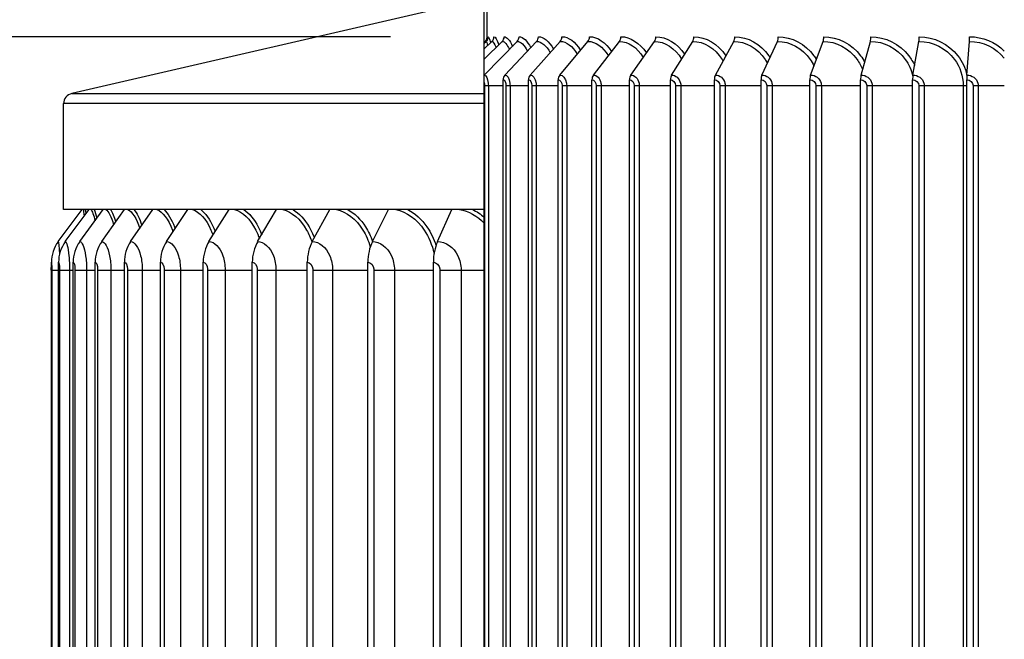
# Model space of a CAD drawing. Units: inches. Extents: x 114.9 to 181.8, y 16.5 to 57.5.
# Drawn here: x 146.8 to 150.6, y 30.6 to 33 of the extents above; entities that cross this region are included whole.
import ezdxf

# ---------------------------------------------------------------- set-up
doc = ezdxf.new("R2010")
doc.units = ezdxf.units.IN
doc.header["$MEASUREMENT"] = 0
for name, color, linetype in [('AV-RF', 250, 'Continuous'), ('DIMENSIONS', 5, 'Continuous'), ('Visible (ANSI)', 7, 'Continuous'), ('Visible Narrow (ANSI)', 7, 'Continuous')]:
    doc.layers.add(name, color=color, linetype=linetype)
doc.styles.add('Arial', font='arial.ttf')
doc.dimstyles.new('Dimensions', dxfattribs={"dimtxt": 0.089844, "dimasz": 0.125, "dimexe": 0.0625, "dimexo": 0.125, "dimgap": 0.09, "dimtad": 0, "dimtih": 1, "dimtoh": 1, "dimzin": 0, "dimdsep": 46, "dimlunit": 5, "dimtxsty": 'Arial', "dimcen": 0, "dimadec": 0, "dimazin": 0, "dimtfac": 1, "dimtofl": 0, "dimtmove": 0, "dimatfit": 3, "dimfxl": 1, "dimfrac": 2, "dimtolj": 1, "dimtzin": 0, "dimarcsym": 0})

# ---------------------------------------------------------------- blocks, each defined once
blk = doc.blocks.new('*D1')
at = {"layer": 'Defpoints', "color": 0, "transparency": 16777216}
for p in [(142.6827, 33.4335), (146.9455, 33.4335), (148.5676, 26.4085)]:
    blk.add_point(p, dxfattribs=at)
at = {"layer": 'DIMENSIONS', "color": 0, "lineweight": -2, "transparency": 16777216}
for p, q in [((146.5705, 33.4335), (142.4952, 33.4335)), ((142.6827, 33.0585), (142.6827, 30.5503)), ((142.6827, 26.7835), (142.6827, 29.2916)), ((148.1926, 26.4085), (142.4952, 26.4085))]:
    blk.add_line(p, q, dxfattribs=at)
at = {"layer": 'DIMENSIONS', "color": 0, "transparency": 16777216}
for points in [[(142.6202, 33.0585), (142.7452, 33.0585), (142.6827, 33.4335)], [(142.6202, 26.7835), (142.7452, 26.7835), (142.6827, 26.4085)]]:
    blk.add_solid(points, dxfattribs=at)
at = {"layer": 'DIMENSIONS', "color": 0, "transparency": 16777216, "insert": (142.6827, 29.921), "char_height": 0.269531, "attachment_point": 5, "style": 'Arial'}
blk.add_mtext('\\A1;Head Height\\P7"', dxfattribs=at)
blk = doc.blocks.new('*D4')
at = {"layer": 'Defpoints', "color": 0, "transparency": 16777216}
for p in [(142.6827, 34.2249), (146.9074, 34.2249), (146.9455, 33.4335)]:
    blk.add_point(p, dxfattribs=at)
at = {"layer": 'DIMENSIONS', "color": 0, "lineweight": -2, "transparency": 16777216}
for p, q in [((142.6827, 34.5999), (142.6827, 34.9749)), ((143.0577, 34.9749), (142.6827, 34.9749)), ((146.5324, 34.2249), (142.4952, 34.2249)), ((146.5705, 33.4335), (142.4952, 33.4335)), ((142.6827, 33.0585), (142.6827, 32.6835))]:
    blk.add_line(p, q, dxfattribs=at)
at = {"layer": 'DIMENSIONS', "color": 0, "transparency": 16777216}
for points in [[(142.6202, 34.5999), (142.7452, 34.5999), (142.6827, 34.2249)], [(142.6202, 33.0585), (142.7452, 33.0585), (142.6827, 33.4335)]]:
    blk.add_solid(points, dxfattribs=at)
at = {"layer": 'DIMENSIONS', "color": 0, "transparency": 16777216, "insert": (144.8877, 34.9749), "char_height": 0.269531, "attachment_point": 5, "style": 'Arial'}
blk.add_mtext('\\A1;Solar Panel Height\\P3/4"', dxfattribs=at)
blk = doc.blocks.new('*D7')
at = {"layer": 'Defpoints', "color": 0, "transparency": 16777216}
for p in [(145.3061, 32.9085), (148.6362, 32.9085), (148.6362, 28.9085)]:
    blk.add_point(p, dxfattribs=at)
at = {"layer": 'DIMENSIONS', "color": 0, "lineweight": -2, "transparency": 16777216}
for p, q in [((148.2612, 32.9085), (145.1186, 32.9085)), ((145.3061, 32.5335), (145.3061, 31.6915)), ((145.3061, 29.2835), (145.3061, 30.1255)), ((148.2612, 28.9085), (145.1186, 28.9085))]:
    blk.add_line(p, q, dxfattribs=at)
at = {"layer": 'DIMENSIONS', "color": 0, "transparency": 16777216}
for points in [[(145.2436, 32.5335), (145.3686, 32.5335), (145.3061, 32.9085)], [(145.2436, 29.2835), (145.3686, 29.2835), (145.3061, 28.9085)]]:
    blk.add_solid(points, dxfattribs=at)
at = {"layer": 'DIMENSIONS', "color": 0, "transparency": 16777216, "insert": (145.3061, 30.9085), "char_height": 0.269531, "attachment_point": 5, "style": 'Arial'}
blk.add_mtext('\\A1;{\\H1.85507x;\\C1;*} Inner Louvers\\P4"', dxfattribs=at)

msp = doc.modelspace()

# ---------------------------------------------------------------- linework, layer by layer
at = {"layer": 'AV-RF', "color": 1}
for p, q in [((148.6214, 32.8836), (148.6285, 32.8905)), ((148.6214, 32.8623), (148.6504, 32.8905)), ((148.6214, 32.8223), (148.6903, 32.8905)), ((148.6214, 32.7616), (148.7477, 32.8905)), ((148.7008, 32.7616), (148.8221, 32.8905)), ((148.7977, 32.7616), (148.9129, 32.8905)), ((148.9112, 32.7616), (149.0193, 32.8905)), ((149.0403, 32.7616), (149.1403, 32.8905)), ((149.1838, 32.7616), (149.2748, 32.8905)), ((149.3404, 32.7616), (149.4215, 32.8905)), ((149.5087, 32.7616), (149.5792, 32.8905)), ((149.6871, 32.7616), (149.7465, 32.8905)), ((149.8741, 32.7616), (149.9217, 32.8905)), ((150.0679, 32.7616), (150.1034, 32.8905)), ((150.2669, 32.7616), (150.2898, 32.8905)), ((150.4739, 32.7616), (150.4838, 32.8905)), ((148.6939, 29.0735), (148.6939, 32.7435)), ((148.7911, 29.0735), (148.7911, 32.7435)), ((148.9051, 29.0735), (148.9051, 32.7435)), ((149.0346, 29.0735), (149.0346, 32.7435)), ((149.1786, 29.0735), (149.1786, 32.7435)), ((149.3358, 29.0735), (149.3358, 32.7435)), ((149.5046, 29.0735), (149.5046, 32.7435)), ((149.6837, 29.0735), (149.6837, 32.7435)), ((149.8714, 29.0735), (149.8714, 32.7435)), ((150.0659, 29.0735), (150.0659, 32.7435)), ((150.2656, 29.0735), (150.2656, 32.7435)), ((150.4733, 29.0735), (150.4733, 32.7435)), ((148.6227, 32.721), (148.6369, 32.721)), ((148.6227, 32.721), (148.6227, 29.096)), ((148.6369, 32.721), (148.6369, 29.096)), ((148.6369, 32.721), (148.6939, 32.721)), ((148.7045, 32.721), (148.7202, 32.721)), ((148.7045, 32.721), (148.7045, 29.096)), ((148.7202, 32.721), (148.7202, 29.096)), ((148.7202, 32.721), (148.7911, 32.721)), ((148.8038, 32.721), (148.8207, 32.721)), ((148.8038, 32.721), (148.8038, 29.096)), ((148.8207, 32.721), (148.8207, 29.096)), ((148.8207, 32.721), (148.9051, 32.721)), ((148.9197, 32.721), (148.9377, 32.721)), ((148.9197, 32.721), (148.9197, 29.096)), ((148.9377, 32.721), (148.9377, 29.096)), ((148.9377, 32.721), (149.0346, 32.721)), ((149.051, 32.721), (149.07, 32.721)), ((149.051, 32.721), (149.051, 29.096)), ((149.07, 32.721), (149.07, 29.096)), ((149.07, 32.721), (149.1786, 32.721)), ((149.1967, 32.721), (149.2164, 32.721)), ((149.1967, 32.721), (149.1967, 29.096)), ((149.2164, 32.721), (149.2164, 29.096)), ((149.2164, 32.721), (149.3358, 32.721)), ((149.3553, 32.721), (149.3756, 32.721)), ((149.3553, 32.721), (149.3553, 29.096)), ((149.3756, 32.721), (149.3756, 29.096)), ((149.3756, 32.721), (149.5046, 32.721)), ((149.5255, 32.721), (149.5462, 32.721)), ((149.5255, 32.721), (149.5255, 29.096)), ((149.5462, 32.721), (149.5462, 29.096)), ((149.5462, 32.721), (149.6837, 32.721)), ((149.7056, 32.721), (149.7266, 32.721)), ((149.7056, 32.721), (149.7056, 29.096)), ((149.7266, 32.721), (149.7266, 29.096)), ((149.7266, 32.721), (149.8714, 32.721)), ((149.8942, 32.721), (149.9152, 32.721)), ((149.8942, 32.721), (149.8942, 29.096)), ((149.9152, 32.721), (149.9152, 29.096)), ((149.9152, 32.721), (150.0659, 32.721)), ((150.0894, 32.721), (150.1103, 32.721)), ((150.0894, 32.721), (150.0894, 29.096)), ((150.1103, 32.721), (150.1103, 29.096)), ((150.1103, 32.721), (150.2656, 32.721)), ((150.2896, 32.721), (150.3101, 32.721)), ((150.2896, 32.721), (150.2896, 29.096)), ((150.3101, 32.721), (150.3101, 29.096)), ((150.3101, 32.721), (150.4596, 32.721)), ((150.4596, 32.721), (150.4596, 29.096)), ((150.4596, 32.721), (150.4733, 32.721)), ((150.4976, 32.721), (150.5175, 32.721)), ((150.4976, 32.721), (150.4976, 29.096)), ((150.5175, 32.721), (150.5175, 29.096)), ((150.5175, 32.721), (150.6176, 32.721))]:
    msp.add_line(p, q, dxfattribs=at)
for centre, ratio, start_param, end_param in [((148.6113, 32.9085), 0.997733, 3.905381, 4.712389), ((148.6334, 32.9085), 0.986823, 3.905381, 4.712389), ((148.6735, 32.9085), 0.966982, 3.905381, 4.712389), ((148.7314, 32.9085), 0.938391, 3.905381, 4.712389), ((148.8065, 32.9085), 0.901308, 3.905381, 4.712389), ((148.8981, 32.9085), 0.856067, 3.905381, 4.712389), ((149.0054, 32.9085), 0.80308, 3.905381, 4.712389), ((149.1275, 32.9085), 0.742825, 3.905381, 4.712389), ((149.2631, 32.9085), 0.675848, 3.905381, 4.712389), ((149.4111, 32.9085), 0.602754, 3.905381, 4.712389), ((149.5702, 32.9085), 0.524205, 3.905381, 4.712389), ((149.7388, 32.9085), 0.440913, 3.905381, 4.712389), ((149.9156, 32.9085), 0.35363, 3.905381, 4.712389), ((150.0988, 32.9085), 0.263147, 3.905381, 4.712389), ((150.2869, 32.9085), 0.170283, 3.905381, 4.712389), ((150.4825, 32.9085), 0.073666, 3.905381, 4.712389), ((148.7164, 32.7435), 0.901308, 0.763788, 1.570796), ((148.8125, 32.7435), 0.856067, 0.763788, 1.570796), ((148.9251, 32.7435), 0.80308, 0.763788, 1.570796), ((149.0532, 32.7435), 0.742825, 0.763788, 1.570796), ((149.1955, 32.7435), 0.675848, 0.763788, 1.570796), ((149.3508, 32.7435), 0.602754, 0.763788, 1.570796), ((149.5177, 32.7435), 0.524205, 0.763788, 1.570796), ((149.6947, 32.7435), 0.440913, 0.763788, 1.570796), ((149.8802, 32.7435), 0.35363, 0.763788, 1.570796), ((150.0725, 32.7435), 0.263147, 0.763788, 1.570796), ((150.2698, 32.7435), 0.170283, 0.763788, 1.570796), ((150.4751, 32.7435), 0.073666, 0.763788, 1.570796)]:
    msp.add_ellipse(centre, major_axis=(0, 0.025), ratio=ratio, start_param=start_param, end_param=end_param, dxfattribs=at)
for points in [[(148.6214, 32.8873), (148.6225, 32.8883), (148.6236, 32.8894), (148.6246, 32.8904)], [(148.6246, 32.8904), (148.6243, 32.8901), (148.6242, 32.8886), (148.6241, 32.886)], [(148.6285, 32.8905), (148.6302, 32.8905), (148.6324, 32.8849), (148.6346, 32.8748)], [(148.6317, 32.9), (148.6318, 32.8982), (148.6318, 32.8962), (148.6318, 32.8939)], [(148.6362, 32.9085), (148.6384, 32.9085), (148.6414, 32.8999), (148.6446, 32.8844)], [(148.6504, 32.8905), (148.6554, 32.8905), (148.6611, 32.8819), (148.6664, 32.8666)], [(148.658, 32.9085), (148.664, 32.9085), (148.671, 32.8973), (148.6775, 32.8775)], [(148.6903, 32.8905), (148.6992, 32.8905), (148.709, 32.8792), (148.7176, 32.8596)], [(148.6977, 32.9085), (148.7079, 32.9085), (148.7194, 32.895), (148.7294, 32.8716)], [(148.7477, 32.8905), (148.761, 32.8905), (148.7754, 32.8768), (148.7873, 32.8532)], [(148.7549, 32.9085), (148.7698, 32.9085), (148.7861, 32.893), (148.7994, 32.8662)], [(148.8221, 32.8905), (148.8402, 32.8905), (148.8594, 32.8744), (148.8744, 32.8472)], [(148.8291, 32.9085), (148.8489, 32.9085), (148.8701, 32.891), (148.8868, 32.8611)], [(148.9129, 32.8905), (148.936, 32.8905), (148.9603, 32.8721), (148.9782, 32.8414)], [(148.9195, 32.9085), (148.9444, 32.9085), (148.9708, 32.8891), (148.9907, 32.8562)], [(149.0193, 32.8905), (149.0475, 32.8905), (149.077, 32.8698), (149.0977, 32.8355)], [(149.0255, 32.9085), (149.0556, 32.9085), (149.0872, 32.8871), (149.11, 32.8513)], [(149.1403, 32.8905), (149.1738, 32.8905), (149.2086, 32.8673), (149.2316, 32.8293)], [(149.146, 32.9085), (149.1814, 32.9085), (149.2182, 32.8851), (149.2436, 32.8463)], [(149.2748, 32.8905), (149.3138, 32.8905), (149.354, 32.8646), (149.3789, 32.8227)], [(149.28, 32.9085), (149.3206, 32.9085), (149.3627, 32.883), (149.3904, 32.841)], [(150.4838, 32.8905), (150.5349, 32.8905), (150.5856, 32.8662), (150.6176, 32.8266)], [(150.4844, 32.9085), (150.5336, 32.9085), (150.5825, 32.8881), (150.6175, 32.8537)], [(150.4818, 32.8725), (150.482, 32.8727), (150.4822, 32.8728), (150.4824, 32.873)], [(148.6213, 32.7326), (148.6222, 32.7291), (148.6227, 32.7251), (148.6227, 32.721)], [(148.6939, 32.7435), (148.6994, 32.7435), (148.7045, 32.7328), (148.7045, 32.721)], [(148.7911, 32.7435), (148.7977, 32.7435), (148.8038, 32.7328), (148.8038, 32.721)], [(148.9051, 32.7435), (148.9127, 32.7435), (148.9197, 32.7328), (148.9197, 32.721)], [(149.0346, 32.7435), (149.0431, 32.7435), (149.051, 32.7328), (149.051, 32.721)], [(149.1786, 32.7435), (149.188, 32.7435), (149.1967, 32.7328), (149.1967, 32.721)], [(149.3358, 32.7435), (149.3459, 32.7435), (149.3553, 32.7328), (149.3553, 32.721)], [(149.5046, 32.7435), (149.5155, 32.7435), (149.5255, 32.7328), (149.5255, 32.721)], [(149.6837, 32.7435), (149.6952, 32.7435), (149.7056, 32.7328), (149.7056, 32.721)], [(149.8714, 32.7435), (149.8833, 32.7435), (149.8942, 32.7328), (149.8942, 32.721)], [(150.0659, 32.7435), (150.0782, 32.7435), (150.0894, 32.7328), (150.0894, 32.721)], [(150.2656, 32.7435), (150.2781, 32.7435), (150.2896, 32.7328), (150.2896, 32.721)], [(150.4733, 32.7435), (150.486, 32.7435), (150.4976, 32.7328), (150.4976, 32.721)]]:
    msp.add_open_spline(points, degree=3, dxfattribs=at)
for points, knots in [([(148.6246, 32.8904), (148.6264, 32.8921), (148.6279, 32.8941), (148.6295, 32.8968), (148.6298, 32.8976), (148.6307, 32.8995), (148.631, 32.9005), (148.6314, 32.9021), (148.6315, 32.9026), (148.6316, 32.9032), (148.6317, 32.9033), (148.6317, 32.9035)], [0, 0, 0, 0, 0.02012757, 0.02012757, 0.02842518, 0.02842518, 0.04209383, 0.04209383, 0.05496674, 0.05496674, 0.06010437, 0.06010437, 0.06010437, 0.06010437]), ([(149.4215, 32.8905), (149.4641, 32.8905), (149.5077, 32.8641), (149.5343, 32.8216), (149.5356, 32.8195), (149.5368, 32.8174), (149.5381, 32.8152)], [1.5707963, 1.5707963, 1.5707963, 1.5707963, 2.505717, 2.505717, 2.505717, 2.551823, 2.551823, 2.551823, 2.551823]), ([(149.4262, 32.9085), (149.472, 32.9085), (149.519, 32.8809), (149.5485, 32.8358), (149.5487, 32.8356), (149.5488, 32.8354), (149.549, 32.8352)], [1.5707963, 1.5707963, 1.5707963, 1.5707963, 2.4824535, 2.4824535, 2.4824535, 2.4870172, 2.4870172, 2.4870172, 2.4870172]), ([(149.5792, 32.8905), (149.6247, 32.8905), (149.6709, 32.8641), (149.699, 32.8216), (149.7022, 32.8168), (149.7051, 32.8118), (149.7078, 32.8066)], [1.570796, 1.570796, 1.570796, 1.570796, 2.505717, 2.505717, 2.505717, 2.611971, 2.611971, 2.611971, 2.611971]), ([(149.5833, 32.9085), (149.6321, 32.9085), (149.682, 32.8809), (149.7132, 32.8358), (149.7148, 32.8335), (149.7164, 32.831), (149.718, 32.8286)], [1.5707963, 1.5707963, 1.5707963, 1.5707963, 2.4824535, 2.4824535, 2.4824535, 2.5305296, 2.5305296, 2.5305296, 2.5305296]), ([(149.7465, 32.8905), (149.7944, 32.8905), (149.8428, 32.8641), (149.8721, 32.8216), (149.8777, 32.8136), (149.8826, 32.805), (149.8868, 32.7959)], [1.570796, 1.570796, 1.570796, 1.570796, 2.505717, 2.505717, 2.505717, 2.683408, 2.683408, 2.683408, 2.683408]), ([(149.7499, 32.9085), (149.8014, 32.9085), (149.8536, 32.8809), (149.8862, 32.8358), (149.8897, 32.831), (149.8929, 32.826), (149.896, 32.8208)], [1.570796, 1.570796, 1.570796, 1.570796, 2.482453, 2.482453, 2.482453, 2.580219, 2.580219, 2.580219, 2.580219]), ([(149.9217, 32.8905), (149.9716, 32.8905), (150.0218, 32.8641), (150.0522, 32.8216), (150.061, 32.8094), (150.0681, 32.7958), (150.0734, 32.7815)], [1.570796, 1.570796, 1.570796, 1.570796, 2.505717, 2.505717, 2.505717, 2.776153, 2.776153, 2.776153, 2.776153]), ([(149.9244, 32.9085), (149.9781, 32.9085), (150.0322, 32.8809), (150.0659, 32.8358), (150.0717, 32.828), (150.0769, 32.8198), (150.0815, 32.8111)], [1.570796, 1.570796, 1.570796, 1.570796, 2.482453, 2.482453, 2.482453, 2.640307, 2.640307, 2.640307, 2.640307]), ([(150.1034, 32.8905), (150.1549, 32.8905), (150.2064, 32.8641), (150.2375, 32.8216), (150.2513, 32.8027), (150.2612, 32.7807), (150.2663, 32.7577)], [1.570796, 1.570796, 1.570796, 1.570796, 2.505717, 2.505717, 2.505717, 2.923025, 2.923025, 2.923025, 2.923025]), ([(150.1054, 32.9085), (150.1607, 32.9085), (150.2162, 32.8809), (150.2507, 32.8358), (150.2597, 32.8241), (150.2673, 32.8113), (150.2733, 32.7978)], [1.570796, 1.570796, 1.570796, 1.570796, 2.482453, 2.482453, 2.482453, 2.719701, 2.719701, 2.719701, 2.719701]), ([(150.2898, 32.8905), (150.3424, 32.8905), (150.3948, 32.8641), (150.4263, 32.8216), (150.4478, 32.7927), (150.4596, 32.7569), (150.4596, 32.721)], [1.570796, 1.570796, 1.570796, 1.570796, 2.505717, 2.505717, 2.505717, 3.141593, 3.141593, 3.141593, 3.141593]), ([(150.2911, 32.9085), (150.3477, 32.9085), (150.404, 32.8809), (150.439, 32.8358), (150.4559, 32.8141), (150.4678, 32.7886), (150.4738, 32.7619)], [1.570796, 1.570796, 1.570796, 1.570796, 2.482453, 2.482453, 2.482453, 2.921847, 2.921847, 2.921847, 2.921847]), ([(148.6214, 32.7616), (148.6281, 32.7615), (148.6347, 32.7482), (148.6364, 32.7308), (148.6368, 32.7276), (148.6369, 32.7243), (148.6369, 32.721)], [1.57314, 1.57314, 1.57314, 1.57314, 2.898279, 2.898279, 2.898279, 3.141593, 3.141593, 3.141593, 3.141593]), ([(148.7008, 32.7616), (148.7092, 32.7616), (148.7175, 32.7482), (148.7196, 32.7308), (148.72, 32.7276), (148.7202, 32.7243), (148.7202, 32.721)], [1.570796, 1.570796, 1.570796, 1.570796, 2.898279, 2.898279, 2.898279, 3.141593, 3.141593, 3.141593, 3.141593]), ([(148.7977, 32.7616), (148.8077, 32.7616), (148.8176, 32.7482), (148.82, 32.7308), (148.8205, 32.7276), (148.8207, 32.7243), (148.8207, 32.721)], [1.570796, 1.570796, 1.570796, 1.570796, 2.898279, 2.898279, 2.898279, 3.141593, 3.141593, 3.141593, 3.141593]), ([(148.9112, 32.7616), (148.9228, 32.7616), (148.934, 32.7482), (148.9369, 32.7308), (148.9374, 32.7276), (148.9377, 32.7243), (148.9377, 32.721)], [1.570796, 1.570796, 1.570796, 1.570796, 2.898279, 2.898279, 2.898279, 3.141593, 3.141593, 3.141593, 3.141593]), ([(149.0403, 32.7616), (149.0533, 32.7616), (149.0659, 32.7482), (149.0691, 32.7308), (149.0697, 32.7276), (149.07, 32.7243), (149.07, 32.721)], [1.570796, 1.570796, 1.570796, 1.570796, 2.898279, 2.898279, 2.898279, 3.141593, 3.141593, 3.141593, 3.141593]), ([(149.1838, 32.7616), (149.1981, 32.7616), (149.2119, 32.7482), (149.2154, 32.7308), (149.216, 32.7276), (149.2164, 32.7243), (149.2164, 32.721)], [1.570796, 1.570796, 1.570796, 1.570796, 2.898279, 2.898279, 2.898279, 3.141593, 3.141593, 3.141593, 3.141593]), ([(149.3404, 32.7616), (149.3559, 32.7616), (149.3708, 32.7482), (149.3745, 32.7308), (149.3752, 32.7276), (149.3756, 32.7243), (149.3756, 32.721)], [1.570796, 1.570796, 1.570796, 1.570796, 2.898279, 2.898279, 2.898279, 3.141593, 3.141593, 3.141593, 3.141593]), ([(149.5087, 32.7616), (149.5252, 32.7616), (149.541, 32.7482), (149.5451, 32.7308), (149.5458, 32.7276), (149.5462, 32.7243), (149.5462, 32.721)], [1.570796, 1.570796, 1.570796, 1.570796, 2.898279, 2.898279, 2.898279, 3.141593, 3.141593, 3.141593, 3.141593]), ([(149.6871, 32.7616), (149.7045, 32.7616), (149.7212, 32.7482), (149.7254, 32.7308), (149.7262, 32.7276), (149.7266, 32.7243), (149.7266, 32.721)], [1.570796, 1.570796, 1.570796, 1.570796, 2.898279, 2.898279, 2.898279, 3.141593, 3.141593, 3.141593, 3.141593]), ([(149.8741, 32.7616), (149.8922, 32.7616), (149.9096, 32.7482), (149.914, 32.7308), (149.9148, 32.7276), (149.9152, 32.7243), (149.9152, 32.721)], [1.570796, 1.570796, 1.570796, 1.570796, 2.898279, 2.898279, 2.898279, 3.141593, 3.141593, 3.141593, 3.141593]), ([(150.0679, 32.7616), (150.0866, 32.7616), (150.1045, 32.7482), (150.109, 32.7308), (150.1098, 32.7276), (150.1103, 32.7243), (150.1103, 32.721)], [1.570796, 1.570796, 1.570796, 1.570796, 2.898279, 2.898279, 2.898279, 3.141593, 3.141593, 3.141593, 3.141593]), ([(150.2669, 32.7616), (150.286, 32.7616), (150.3042, 32.7482), (150.3088, 32.7308), (150.3096, 32.7276), (150.3101, 32.7243), (150.3101, 32.721)], [1.570796, 1.570796, 1.570796, 1.570796, 2.898279, 2.898279, 2.898279, 3.141593, 3.141593, 3.141593, 3.141593]), ([(150.4739, 32.7616), (150.4932, 32.7616), (150.5116, 32.7482), (150.5162, 32.7308), (150.5171, 32.7276), (150.5175, 32.7243), (150.5175, 32.721)], [1.570796, 1.570796, 1.570796, 1.570796, 2.898279, 2.898279, 2.898279, 3.141593, 3.141593, 3.141593, 3.141593])]:
    msp.add_open_spline(points, degree=3, knots=knots, dxfattribs=at)
at = {"layer": 'Visible (ANSI)'}
for p, q in [((148.6317, 33.4085), (148.6317, 32.9002)), ((148.5471, 33.039), (147.0377, 32.6907)), ((148.6214, 32.6517), (148.6214, 32.6907)), ((147.0067, 32.246), (147.0067, 32.6517)), ((148.6214, 32.246), (148.6214, 32.6517)), ((146.9856, 32.1223), (147.0776, 32.246)), ((148.6214, 32.246), (147.0067, 32.246)), ((147.013, 32.1223), (147.1044, 32.246)), ((147.0688, 32.1223), (147.1588, 32.246)), ((147.1526, 32.1223), (147.2405, 32.246)), ((147.2637, 32.1223), (147.3488, 32.246)), ((147.4013, 32.1223), (147.4829, 32.246)), ((147.5643, 32.1223), (147.6418, 32.246)), ((147.7514, 32.1223), (147.8241, 32.246)), ((147.9611, 32.1223), (148.0285, 32.246)), ((148.1917, 32.1223), (148.2534, 32.246)), ((148.4416, 32.1223), (148.4969, 32.246)), ((148.6214, 32.2154), (148.6214, 32.246)), ((148.6214, 32.1938), (148.6214, 32.2154)), ((148.6214, 32.0136), (148.6214, 32.1938)), ((146.9595, 28.2836), (146.9595, 32.0436)), ((146.9871, 28.2836), (146.9871, 32.0436)), ((147.0433, 28.2836), (147.0433, 32.0436)), ((147.1277, 28.2836), (147.1277, 32.0436)), ((147.2396, 28.2836), (147.2396, 32.0436)), ((147.3782, 28.2836), (147.3782, 32.0436)), ((147.5424, 28.2836), (147.5424, 32.0436)), ((147.7308, 28.2836), (147.7308, 32.0436)), ((147.942, 28.2836), (147.942, 32.0436)), ((148.1743, 28.2836), (148.1743, 32.0436)), ((148.4259, 28.2836), (148.4259, 32.0436)), ((146.9593, 32.0136), (146.9593, 28.3136)), ((148.6214, 28.3136), (148.6214, 32.0136))]:
    msp.add_line(p, q, dxfattribs=at)
msp.add_arc((147.0467, 32.6517), 0.04, 102.9946, 180, dxfattribs=at)
for centre, ratio in [((147.0911, 32.0436), 0.999181), ((147.1177, 32.0436), 0.991673), ((147.1719, 32.0436), 0.976376), ((147.2533, 32.0436), 0.953409), ((147.3612, 32.0436), 0.922952), ((147.4948, 32.0436), 0.885245), ((147.6531, 32.0436), 0.840584), ((147.8348, 32.0436), 0.789321), ((148.0384, 32.0436), 0.731856), ((148.2624, 32.0436), 0.668643), ((148.505, 32.0436), 0.600178)]:
    msp.add_ellipse(centre, major_axis=(0, 0.1317), ratio=ratio, start_param=0.930426, end_param=1.570796, dxfattribs=at)
msp.add_rational_spline([(148.6214, 32.6907), (148.6214, 32.9846), (148.6214, 33.039)], [1, 1.10617193235, 1], degree=2, dxfattribs=at)
msp.add_open_spline([(146.9593, 32.0136), (146.9593, 32.0181), (146.9593, 32.0226), (146.9594, 32.0289), (146.9594, 32.0308), (146.9595, 32.0327)], degree=3, knots=[0, 0, 0, 0, 0.03403331, 0.03403331, 0.05011916, 0.05011916, 0.05011916, 0.05011916], dxfattribs=at)
at = {"layer": 'Visible Narrow (ANSI)'}
for p, q in [((147.0377, 32.6907), (148.6214, 32.6907)), ((148.6214, 32.6517), (147.0067, 32.6517)), ((146.9593, 32.0136), (146.9595, 32.0136)), ((146.9609, 32.0136), (146.9871, 32.0136)), ((146.9609, 32.0136), (146.9609, 28.3136)), ((146.9912, 32.0136), (147.0291, 32.0136)), ((146.9912, 32.0136), (146.9912, 28.3136)), ((147.0291, 32.0136), (147.0291, 28.3136)), ((147.0291, 32.0136), (147.0433, 32.0136)), ((147.0502, 32.0136), (147.0947, 32.0136)), ((147.0502, 32.0136), (147.0502, 28.3136)), ((147.0947, 32.0136), (147.0947, 28.3136)), ((147.0947, 32.0136), (147.1277, 32.0136)), ((147.1372, 32.0136), (147.1881, 32.0136)), ((147.1372, 32.0136), (147.1372, 28.3136)), ((147.1881, 32.0136), (147.1881, 28.3136)), ((147.1881, 32.0136), (147.2396, 32.0136)), ((147.2518, 32.0136), (147.3085, 32.0136)), ((147.2518, 32.0136), (147.2518, 28.3136)), ((147.3085, 32.0136), (147.3085, 28.3136)), ((147.3085, 32.0136), (147.3782, 32.0136)), ((147.3928, 32.0136), (147.455, 32.0136)), ((147.3928, 32.0136), (147.3928, 28.3136)), ((147.455, 32.0136), (147.455, 28.3136)), ((147.455, 32.0136), (147.5424, 32.0136)), ((147.5594, 32.0136), (147.6265, 32.0136)), ((147.5594, 32.0136), (147.5594, 28.3136)), ((147.6265, 32.0136), (147.6265, 28.3136)), ((147.6265, 32.0136), (147.7308, 32.0136)), ((147.75, 32.0136), (147.8216, 32.0136)), ((147.75, 32.0136), (147.75, 28.3136)), ((147.8216, 32.0136), (147.8216, 28.3136)), ((147.8216, 32.0136), (147.942, 32.0136)), ((147.9633, 32.0136), (148.0388, 32.0136)), ((147.9633, 32.0136), (147.9633, 28.3136)), ((148.0388, 32.0136), (148.0388, 28.3136)), ((148.0388, 32.0136), (148.1743, 32.0136)), ((148.1976, 32.0136), (148.2763, 32.0136)), ((148.1976, 32.0136), (148.1976, 28.3136)), ((148.2763, 32.0136), (148.2763, 28.3136)), ((148.2763, 32.0136), (148.4259, 32.0136)), ((148.4509, 32.0136), (148.5323, 32.0136)), ((148.4509, 32.0136), (148.4509, 28.3136)), ((148.5323, 32.0136), (148.6214, 32.0136)), ((148.5323, 32.0136), (148.5323, 28.3136))]:
    msp.add_line(p, q, dxfattribs=at)
for points in [[(147.0813, 32.2459), (147.0826, 32.2418), (147.0842, 32.2332), (147.0859, 32.2207)], [(147.0896, 32.2457), (147.0904, 32.241), (147.0912, 32.2354), (147.092, 32.229)], [(147.1111, 32.2459), (147.1164, 32.24), (147.1221, 32.2249), (147.1272, 32.2024)], [(147.1244, 32.2457), (147.1277, 32.2372), (147.131, 32.2259), (147.1341, 32.212)], [(147.1686, 32.2459), (147.179, 32.2387), (147.1897, 32.218), (147.1986, 32.1871)], [(147.1867, 32.2457), (147.1936, 32.2345), (147.2003, 32.2182), (147.2062, 32.1977)], [(147.2533, 32.2459), (147.2696, 32.2377), (147.2862, 32.2119), (147.2987, 32.1732)], [(147.2762, 32.2457), (147.2873, 32.2322), (147.2979, 32.2114), (147.3067, 32.1848)], [(148.5266, 32.2459), (148.5609, 32.2394), (148.5942, 32.2213), (148.6214, 32.1938)], [(148.5758, 32.2459), (148.5919, 32.2381), (148.6073, 32.2279), (148.6214, 32.2154)], [(146.9856, 32.1223), (146.9871, 32.1223), (146.9892, 32.1033), (146.9905, 32.0738)]]:
    msp.add_open_spline(points, degree=3, dxfattribs=at)
for points, knots in [([(147.3645, 32.2459), (147.3863, 32.2373), (147.4082, 32.2089), (147.4239, 32.1665), (147.4247, 32.1644), (147.4254, 32.1622), (147.4262, 32.16)], [1.7217999, 1.7217999, 1.7217999, 1.7217999, 2.433432, 2.433432, 2.433432, 2.4692081, 2.4692081, 2.4692081, 2.4692081]), ([(147.3919, 32.2457), (147.4069, 32.2312), (147.421, 32.2082), (147.4323, 32.1787), (147.4331, 32.1767), (147.4338, 32.1747), (147.4346, 32.1727)], [1.9483988, 1.9483988, 1.9483988, 1.9483988, 2.4202843, 2.4202843, 2.4202843, 2.4518371, 2.4518371, 2.4518371, 2.4518371]), ([(147.5014, 32.2459), (147.5276, 32.2373), (147.5536, 32.2089), (147.5721, 32.1665), (147.5749, 32.1603), (147.5774, 32.1538), (147.5798, 32.1471)], [1.7217999, 1.7217999, 1.7217999, 1.7217999, 2.433432, 2.433432, 2.433432, 2.5376939, 2.5376939, 2.5376939, 2.5376939]), ([(147.5332, 32.2457), (147.5511, 32.2312), (147.5678, 32.2082), (147.5811, 32.1787), (147.5837, 32.173), (147.5861, 32.1671), (147.5884, 32.1609)], [1.9483988, 1.9483988, 1.9483988, 1.9483988, 2.4202843, 2.4202843, 2.4202843, 2.5115845, 2.5115845, 2.5115845, 2.5115845]), ([(147.6628, 32.2459), (147.6933, 32.2373), (147.7232, 32.2089), (147.7444, 32.1665), (147.7495, 32.1564), (147.7541, 32.1454), (147.7582, 32.1339)], [1.7217999, 1.7217999, 1.7217999, 1.7217999, 2.433432, 2.433432, 2.433432, 2.6041016, 2.6041016, 2.6041016, 2.6041016]), ([(147.6987, 32.2457), (147.7194, 32.2312), (147.7386, 32.2082), (147.7539, 32.1787), (147.7587, 32.1694), (147.7631, 32.1595), (147.767, 32.149)], [1.9483988, 1.9483988, 1.9483988, 1.9483988, 2.4202843, 2.4202843, 2.4202843, 2.5691057, 2.5691057, 2.5691057, 2.5691057]), ([(147.8476, 32.2459), (147.8821, 32.2373), (147.9156, 32.2089), (147.9394, 32.1665), (147.9474, 32.1524), (147.9542, 32.1367), (147.9598, 32.1201)], [1.7217999, 1.7217999, 1.7217999, 1.7217999, 2.433432, 2.433432, 2.433432, 2.6713825, 2.6713825, 2.6713825, 2.6713825]), ([(147.8873, 32.2457), (147.9106, 32.2312), (147.9321, 32.2082), (147.9492, 32.1787), (147.9567, 32.1658), (147.9633, 32.1517), (147.9688, 32.1367)], [1.9483988, 1.9483988, 1.9483988, 1.9483988, 2.4202843, 2.4202843, 2.4202843, 2.6266065, 2.6266065, 2.6266065, 2.6266065]), ([(148.0543, 32.2459), (148.0924, 32.2373), (148.1294, 32.2089), (148.1556, 32.1665), (148.1672, 32.1476), (148.1767, 32.126), (148.1836, 32.1029)], [1.7218, 1.7218, 1.7218, 1.7218, 2.433432, 2.433432, 2.433432, 2.751562, 2.751562, 2.751562, 2.751562]), ([(148.0975, 32.2457), (148.1232, 32.2312), (148.1469, 32.2082), (148.1656, 32.1787), (148.1762, 32.1621), (148.1851, 32.1434), (148.1922, 32.1235)], [1.9483988, 1.9483988, 1.9483988, 1.9483988, 2.4202843, 2.4202843, 2.4202843, 2.6863166, 2.6863166, 2.6863166, 2.6863166]), ([(148.2812, 32.2459), (148.3228, 32.2373), (148.3628, 32.2089), (148.3911, 32.1665), (148.4084, 32.1407), (148.4211, 32.11), (148.4284, 32.0774)], [1.7218, 1.7218, 1.7218, 1.7218, 2.433432, 2.433432, 2.433432, 2.866633, 2.866633, 2.866633, 2.866633]), ([(148.3275, 32.2457), (148.3554, 32.2312), (148.3811, 32.2082), (148.4014, 32.1787), (148.4159, 32.1577), (148.4275, 32.1335), (148.4357, 32.1076)], [1.9483988, 1.9483988, 1.9483988, 1.9483988, 2.4202843, 2.4202843, 2.4202843, 2.7558724, 2.7558724, 2.7558724, 2.7558724]), ([(147.013, 32.1223), (147.018, 32.1223), (147.0237, 32.101), (147.0267, 32.0683), (147.0283, 32.0518), (147.0291, 32.0327), (147.0291, 32.0136)], [1.570796, 1.570796, 1.570796, 1.570796, 2.614202, 2.614202, 2.614202, 3.141593, 3.141593, 3.141593, 3.141593]), ([(147.0688, 32.1223), (147.0772, 32.1223), (147.0862, 32.101), (147.091, 32.0683), (147.0934, 32.0518), (147.0947, 32.0327), (147.0947, 32.0136)], [1.570796, 1.570796, 1.570796, 1.570796, 2.614202, 2.614202, 2.614202, 3.141593, 3.141593, 3.141593, 3.141593]), ([(147.1526, 32.1223), (147.1644, 32.1223), (147.1767, 32.101), (147.1831, 32.0683), (147.1863, 32.0518), (147.1881, 32.0327), (147.1881, 32.0136)], [1.570796, 1.570796, 1.570796, 1.570796, 2.614202, 2.614202, 2.614202, 3.141593, 3.141593, 3.141593, 3.141593]), ([(147.2637, 32.1223), (147.2788, 32.1223), (147.2942, 32.101), (147.3022, 32.0683), (147.3063, 32.0518), (147.3085, 32.0327), (147.3085, 32.0136)], [1.570796, 1.570796, 1.570796, 1.570796, 2.614202, 2.614202, 2.614202, 3.141593, 3.141593, 3.141593, 3.141593]), ([(147.4013, 32.1223), (147.4195, 32.1223), (147.438, 32.101), (147.4476, 32.0683), (147.4524, 32.0518), (147.455, 32.0327), (147.455, 32.0136)], [1.570796, 1.570796, 1.570796, 1.570796, 2.614202, 2.614202, 2.614202, 3.141593, 3.141593, 3.141593, 3.141593]), ([(147.5643, 32.1223), (147.5854, 32.1223), (147.6068, 32.101), (147.6179, 32.0683), (147.6235, 32.0518), (147.6265, 32.0327), (147.6265, 32.0136)], [1.570796, 1.570796, 1.570796, 1.570796, 2.614202, 2.614202, 2.614202, 3.141593, 3.141593, 3.141593, 3.141593]), ([(147.7514, 32.1223), (147.7753, 32.1223), (147.7994, 32.101), (147.8119, 32.0683), (147.8182, 32.0518), (147.8216, 32.0327), (147.8216, 32.0136)], [1.570796, 1.570796, 1.570796, 1.570796, 2.614202, 2.614202, 2.614202, 3.141593, 3.141593, 3.141593, 3.141593]), ([(147.9611, 32.1223), (147.9877, 32.1223), (148.0143, 32.101), (148.0281, 32.0683), (148.035, 32.0518), (148.0388, 32.0327), (148.0388, 32.0136)], [1.570796, 1.570796, 1.570796, 1.570796, 2.614202, 2.614202, 2.614202, 3.141593, 3.141593, 3.141593, 3.141593]), ([(148.1917, 32.1223), (148.2207, 32.1223), (148.2497, 32.101), (148.2647, 32.0683), (148.2722, 32.0518), (148.2763, 32.0327), (148.2763, 32.0136)], [1.570796, 1.570796, 1.570796, 1.570796, 2.614202, 2.614202, 2.614202, 3.141593, 3.141593, 3.141593, 3.141593]), ([(148.4416, 32.1223), (148.4728, 32.1223), (148.5039, 32.101), (148.5199, 32.0683), (148.528, 32.0518), (148.5323, 32.0327), (148.5323, 32.0136)], [1.570796, 1.570796, 1.570796, 1.570796, 2.614202, 2.614202, 2.614202, 3.141593, 3.141593, 3.141593, 3.141593]), ([(146.9595, 32.0436), (146.9601, 32.0436), (146.9608, 32.0318), (146.9609, 32.0176), (146.9609, 32.0163), (146.9609, 32.0149), (146.9609, 32.0136)], [1.570796, 1.570796, 1.570796, 1.570796, 3.009367, 3.009367, 3.009367, 3.141593, 3.141593, 3.141593, 3.141593]), ([(146.9871, 32.0436), (146.989, 32.0436), (146.9909, 32.0318), (146.9912, 32.0176), (146.9912, 32.0163), (146.9912, 32.0149), (146.9912, 32.0136)], [1.570796, 1.570796, 1.570796, 1.570796, 3.009367, 3.009367, 3.009367, 3.141593, 3.141593, 3.141593, 3.141593]), ([(147.0433, 32.0436), (147.0465, 32.0436), (147.0497, 32.0318), (147.0501, 32.0176), (147.0502, 32.0163), (147.0502, 32.0149), (147.0502, 32.0136)], [1.570796, 1.570796, 1.570796, 1.570796, 3.009367, 3.009367, 3.009367, 3.141593, 3.141593, 3.141593, 3.141593]), ([(147.1277, 32.0436), (147.1322, 32.0436), (147.1366, 32.0318), (147.1372, 32.0176), (147.1372, 32.0163), (147.1372, 32.0149), (147.1372, 32.0136)], [1.570796, 1.570796, 1.570796, 1.570796, 3.009367, 3.009367, 3.009367, 3.141593, 3.141593, 3.141593, 3.141593]), ([(147.2396, 32.0436), (147.2454, 32.0436), (147.2509, 32.0318), (147.2517, 32.0176), (147.2517, 32.0163), (147.2518, 32.0149), (147.2518, 32.0136)], [1.570796, 1.570796, 1.570796, 1.570796, 3.009367, 3.009367, 3.009367, 3.141593, 3.141593, 3.141593, 3.141593]), ([(147.3782, 32.0436), (147.3852, 32.0436), (147.3918, 32.0318), (147.3927, 32.0176), (147.3928, 32.0163), (147.3928, 32.0149), (147.3928, 32.0136)], [1.570796, 1.570796, 1.570796, 1.570796, 3.009367, 3.009367, 3.009367, 3.141593, 3.141593, 3.141593, 3.141593]), ([(147.5424, 32.0436), (147.5505, 32.0436), (147.5581, 32.0318), (147.5592, 32.0176), (147.5593, 32.0163), (147.5594, 32.0149), (147.5594, 32.0136)], [1.570796, 1.570796, 1.570796, 1.570796, 3.009367, 3.009367, 3.009367, 3.141593, 3.141593, 3.141593, 3.141593]), ([(147.7308, 32.0436), (147.74, 32.0436), (147.7486, 32.0318), (147.7498, 32.0176), (147.75, 32.0163), (147.75, 32.0149), (147.75, 32.0136)], [1.570796, 1.570796, 1.570796, 1.570796, 3.009367, 3.009367, 3.009367, 3.141593, 3.141593, 3.141593, 3.141593]), ([(147.942, 32.0436), (147.9522, 32.0436), (147.9618, 32.0318), (147.9631, 32.0176), (147.9632, 32.0163), (147.9633, 32.0149), (147.9633, 32.0136)], [1.570796, 1.570796, 1.570796, 1.570796, 3.009367, 3.009367, 3.009367, 3.141593, 3.141593, 3.141593, 3.141593]), ([(148.1743, 32.0436), (148.1854, 32.0436), (148.1959, 32.0318), (148.1974, 32.0176), (148.1975, 32.0163), (148.1976, 32.0149), (148.1976, 32.0136)], [1.570796, 1.570796, 1.570796, 1.570796, 3.009367, 3.009367, 3.009367, 3.141593, 3.141593, 3.141593, 3.141593]), ([(148.4259, 32.0436), (148.4379, 32.0436), (148.4491, 32.0318), (148.4507, 32.0176), (148.4509, 32.0163), (148.4509, 32.0149), (148.4509, 32.0136)], [1.570796, 1.570796, 1.570796, 1.570796, 3.009367, 3.009367, 3.009367, 3.141593, 3.141593, 3.141593, 3.141593])]:
    msp.add_open_spline(points, degree=3, knots=knots, dxfattribs=at)

# ---------------------------------------------------------------- dimensions: what is measured, and where the dimension line sits
at = {"layer": 'DIMENSIONS'}
for base, p1, p2, text, override, picture, middle in [((142.6827, 34.2249), (146.9455, 33.4335), (146.9074, 34.2249), 'Solar Panel Height\\P<>', {"dimscale": 0, "dimdec": 3, "dimpost": '"', "dimtix": 0, "dimtofl": 0, "dimtmove": 1, "dimatfit": 3}, '*D4', (143.0163, 34.9749)), ((142.6827, 33.4335), (148.5676, 26.4085), (146.9455, 33.4335), 'Head Height\\P<>', {"dimscale": 0, "dimtxt": 0.089844, "dimasz": 0.125, "dimexe": 0.0625, "dimexo": 0.125, "dimgap": 0.09, "dimdec": 3, "dimpost": '"', "dimcen": 0, "dimtix": 0, "dimtofl": 0, "dimtmove": 0, "dimatfit": 3}, '*D1', (142.6827, 29.921)), ((145.3061, 32.9085), (148.6362, 28.9085), (148.6362, 32.9085), '{\\H1.85507x;\\C1;*} Inner Louvers\\P<>', {"dimscale": 0, "dimdec": 3, "dimpost": '"', "dimtix": 0, "dimtofl": 0, "dimtmove": 0, "dimatfit": 3}, '*D7', (145.3061, 30.9085))]:
    dim = msp.add_linear_dim(base=base, p1=p1, p2=p2, angle=90, text=text, dimstyle='Dimensions', override=override, dxfattribs=at)
    dim.commit()
    dim.dimension.update_dxf_attribs({"geometry": picture, "text_midpoint": middle, "dimtype": 160})

doc.saveas('drawing.dxf')
